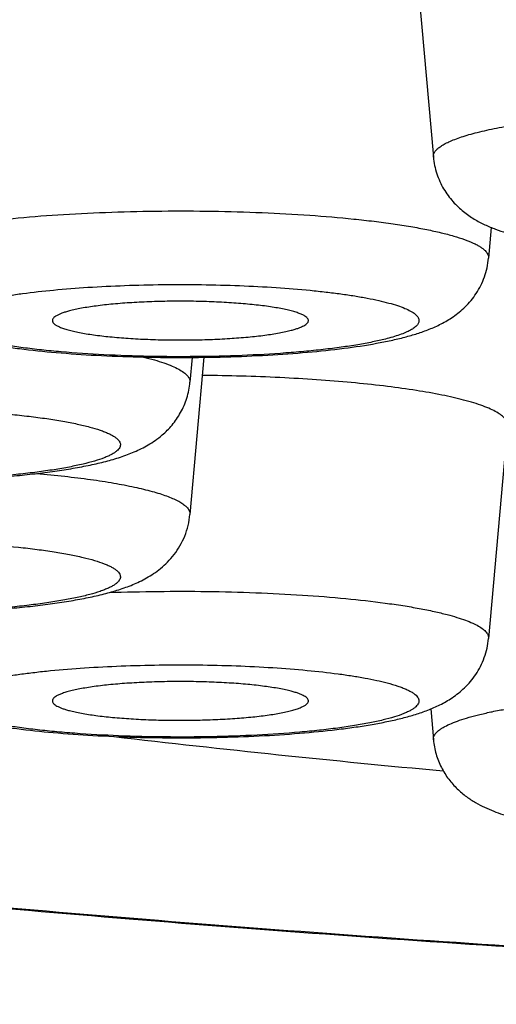
# Model space of a CAD drawing. Units: inches. Extents: x 0 to 11, y 0 to 8.5.
# Drawn here: x 4.4 to 4.4, y 4.7 to 4.8 of the extents above; entities that cross this region are included whole.
import ezdxf

# ---------------------------------------------------------------- set-up
doc = ezdxf.new("R2010")
doc.units = ezdxf.units.IN
doc.header["$LTSCALE"] = 0.605
doc.header["$MEASUREMENT"] = 0
doc.layers.get('0').update_dxf_attribs({"linetype": 'CONTINUOUS'})

msp = doc.modelspace()

# ---------------------------------------------------------------- linework, layer by layer
at = {"color": 7, "linetype": 'Continuous'}
for p, q in [((4.4055630797, 4.7718179458), (4.4071579631, 4.7537997117)), ((4.4120474948, 4.7478408614), (4.4118176607, 4.7452443045)), ((4.387740335899999, 4.7368627985), (4.3865647203, 4.7235812529)), ((4.3867508392, 4.7368522265), (4.3865647203, 4.7347495439)), ((4.4134125441, 4.7311047264), (4.4118176607, 4.7130864923)), ((4.4069280945, 4.7071280317), (4.4071579631, 4.7045310851))]:
    msp.add_line(p, q, dxfattribs=at)
for centre, radius, start, end in [((4.385768500899999, 4.5539844452), 0.181359697, 89.2721626332, 89.41967033909998), ((4.5144915867, 5.8570547515), 1.1600587087, 263.3487376551, 264.7318246214)]:
    msp.add_arc(centre, radius, start, end, dxfattribs=at)
for points, knots in [([(4.5698734472, 4.8077411983), (4.5569491918, 4.8077411983), (4.5312196432, 4.8075527456), (4.4929308254, 4.806706136), (4.455368067799999, 4.8053042546), (4.4188858718, 4.8033606312), (4.3893255495, 4.8012812109), (4.36647897, 4.7993494657), (4.3500314766, 4.7977956522), (4.3341031536, 4.7961231563), (4.318731576499999, 4.7943359523), (4.3039530129, 4.7924383293), (4.2898023217, 4.7904348307), (4.2763128562, 4.7883302721), (4.2635163771, 4.7861297339), (4.2514429769, 4.7838385403), (4.2401210166, 4.7814622374), (4.229576947, 4.7790066397), (4.2198354584, 4.7764777024), (4.2122467467, 4.7742685328), (4.2065998132, 4.7724599907), (4.2026729252, 4.7711188918), (4.1989626834, 4.7697638979), (4.1954712322, 4.768395784), (4.1922005596, 4.767015403299999), (4.1891525346, 4.7656235089), (4.1863288482, 4.7642209394), (4.1837310389, 4.7628084889), (4.1813605161, 4.7613868644), (4.179218470199999, 4.7599568364), (4.177305979700001, 4.7585189945), (4.1756239917, 4.7570738247), (4.1741733066, 4.755621715899999), (4.1729548704, 4.7541626956), (4.1719697735, 4.7526967679), (4.1712195565, 4.7512237047), (4.1707065672, 4.749744349), (4.1705221332, 4.7487422241), (4.170471926, 4.7482474501)], [0, 0, 0, 0, 0.0942744789, 0.187678222, 0.2793517163, 0.3684511304, 0.4541593013, 0.4954961893, 0.5356952683, 0.5746656963, 0.612319996, 0.6485742650999999, 0.6833484653, 0.7165668392, 0.7481583070000001, 0.7780567856999999, 0.8062016748999999, 0.8325385851999999, 0.8570201233, 0.8796068592, 0.8901802934999999, 0.9002697945999999, 0.9098734076999999, 0.9189902193, 0.9276204733, 0.9357654991, 0.9434283654000001, 0.9506139063, 0.9573291429999999, 0.9635841404000001, 0.9693923581, 0.9747718709000001, 0.9797466595000001, 0.9843479226, 0.9886162232, 0.9926031169, 0.9963723942, 1, 1, 1, 1]), ([(4.5698734472, 4.8015530363), (4.5569846643, 4.8015530363), (4.5313280519, 4.801363278399999), (4.4931537931, 4.8005108355), (4.455717793, 4.7990994795), (4.419380383, 4.7971431093), (4.3899546634, 4.7950501152), (4.3672289225, 4.793105900500001), (4.3508831095, 4.7915427539), (4.3350647034, 4.7898605497), (4.3198117607, 4.7880633644), (4.3051609759, 4.7861556005), (4.2911475857, 4.7841419245), (4.2778052735, 4.7820272688), (4.2651660717, 4.7798168435), (4.253260274200001, 4.7775161103), (4.2421163849, 4.7751307644), (4.2317609308, 4.772666757), (4.2222186192, 4.7701301895), (4.2148033134, 4.7679138499), (4.209300810899999, 4.7660995796), (4.2054855316, 4.7647555598), (4.2018894805, 4.763397914900001), (4.1985147564, 4.7620274818), (4.1953633204, 4.7606450748), (4.1924369903, 4.7592514859), (4.189737394100001, 4.7578475788), (4.1872660357, 4.7564340856), (4.1850242271, 4.755011770299999), (4.1830130975, 4.7535813396), (4.1812336897, 4.752143293500001), (4.1796868483, 4.7506981058), (4.1783734462, 4.749245949), (4.1772945402, 4.747786766), (4.1764514481, 4.7463204747), (4.1758462795, 4.744847115), (4.1754815672, 4.743367700199999), (4.1753596209, 4.7418846486), (4.1754815672, 4.740401597), (4.1758462795, 4.7389221822), (4.1764514481, 4.7374488225), (4.1772945402, 4.7359825312), (4.1783734462, 4.7345233481), (4.1796868483, 4.7330711914), (4.1812336897, 4.7316260036), (4.1830130975, 4.7301879575), (4.1850242271, 4.7287575269), (4.1872660357, 4.727335211600001), (4.189737394100001, 4.7259217184), (4.1924369903, 4.7245178113), (4.1953633204, 4.7231242224), (4.1985147564, 4.7217418153), (4.2018894805, 4.7203713823), (4.2054855316, 4.7190137373), (4.209300810899999, 4.7176697176), (4.2148033134, 4.7158554473), (4.2222186192, 4.7136391077), (4.2317609308, 4.7111025402), (4.2421163849, 4.708638532799999), (4.253260274200001, 4.7062531869), (4.2651660717, 4.7039524537), (4.2778052735, 4.7017420284), (4.2911475857, 4.6996273727), (4.3051609759, 4.6976136967), (4.3198117607, 4.6957059328), (4.3350647034, 4.6939087475), (4.3508831095, 4.6922265432), (4.3672289225, 4.6906633967), (4.3899546634, 4.688719182), (4.419380383, 4.6866261878), (4.455717793, 4.6846698177), (4.4931537931, 4.6832584617), (4.5313280519, 4.6824060187), (4.5569846643, 4.6822162609), (4.5698734472, 4.6822162609)], [0, 0, 0, 0, 0.0474936269, 0.0945400235, 0.1406975773, 0.1855330188, 0.2286270654, 0.2493952126, 0.2695793981, 0.2891331246, 0.3080116616, 0.3261721681, 0.3435738358, 0.3601780755, 0.375948767, 0.3908524426, 0.4048585344, 0.4179397238000001, 0.4300724396, 0.4412374072999999, 0.446452564, 0.4514210082, 0.4561419427, 0.4606152093, 0.4648411778, 0.4688209447, 0.4725565549, 0.4760510122, 0.4793087241, 0.4823357572, 0.4851402224, 0.4877330406, 0.4901285187, 0.4923453337, 0.4944075606, 0.4963453813, 0.498195454, 0.5, 0.501804546, 0.5036546187, 0.5055924394, 0.5076546663, 0.5098714813, 0.5122669594, 0.5148597776, 0.5176642428, 0.5206912759000001, 0.5239489878, 0.5274434451, 0.5311790553, 0.5351588222, 0.5393847907, 0.5438580572999999, 0.5485789918, 0.553547436, 0.5587625927000001, 0.5699275604, 0.5820602762, 0.5951414656, 0.6091475574, 0.624051233, 0.6398219245000001, 0.6564261642, 0.6738278319, 0.6919883384000001, 0.7108668754, 0.7304206019, 0.7506047873999999, 0.7713729345999999, 0.8144669812, 0.8593024227, 0.9054599765000001, 0.9525063731, 1, 1, 1, 1]), ([(4.2598734662, 4.7418846486), (4.2598734662, 4.742269495), (4.2599375799, 4.7430503089), (4.2602242135, 4.7442126738), (4.2606998151, 4.7453705785), (4.2613623182, 4.7465228829), (4.2622102193, 4.7476695754), (4.26324236, 4.7488107621), (4.2644579384, 4.749946498), (4.265856322599999, 4.7510765661), (4.2674367719, 4.7522006968), (4.2691985101, 4.7533184417), (4.2711406558, 4.7544292246), (4.2732621458, 4.755532512799999), (4.2755618246, 4.7566276726), (4.2780384073, 4.7577140338), (4.2806904531, 4.758791030899999), (4.284556967699999, 4.7602506597), (4.2898238291, 4.7620363069), (4.2966661762, 4.7640816515), (4.3041651804, 4.766074988), (4.3123030584, 4.7680113611), (4.3210605757, 4.7698858959), (4.3304168289, 4.7716939474), (4.3403494394, 4.7734310305), (4.350834596499999, 4.7750928416), (4.3618471223, 4.7766753061), (4.3733605452, 4.778174537), (4.3853471885, 4.7795868891), (4.4021824479, 4.7813771069), (4.4241891862, 4.7833595388), (4.4516072253, 4.7853099704), (4.4801633326, 4.7868473442), (4.509582654, 4.7879564794), (4.5395822082, 4.78862638), (4.5597446637, 4.7887755029), (4.5698734472, 4.7887755029)], [0, 0, 0, 0, 0.0036090916, 0.007309249300000001, 0.0111849183, 0.0153093373, 0.0197430124, 0.0245339787, 0.029719576, 0.0353285794, 0.0413826292, 0.0478980382, 0.0548870227, 0.0623582149, 0.07031776349999999, 0.0787697465, 0.0877162593, 0.0971581652, 0.1175243472, 0.1398543363, 0.1641198049, 0.1902822346, 0.2182944793, 0.2481018672, 0.2796432947, 0.3128518696, 0.3476552648, 0.3839763099, 0.4217334667, 0.4608410247, 0.5427447647, 0.6289330586, 0.7186040912999999, 0.8109194312000001, 0.9050122128, 1, 1, 1, 1]), ([(4.4060679908, 4.7661581335), (4.4052933914, 4.7662848921), (4.4036606069, 4.766519608399999), (4.4010950993, 4.76681114), (4.3983202416, 4.7670561426), (4.3953738901, 4.7672510739), (4.3922962063, 4.7673931694), (4.3880532208, 4.767509858), (4.3837763903, 4.7675134793), (4.3795276033, 4.767404202), (4.3764392513, 4.767267427), (4.3734781707, 4.7670775824), (4.3706847327, 4.766837359), (4.3680970242, 4.7665502262), (4.3657501121, 4.7662204341), (4.3636758789, 4.7658528543), (4.3623941901, 4.7655643823), (4.3618059615, 4.7654102715)], [0, 0, 0, 0, 0.0529548614, 0.111266195, 0.1741816364, 0.2408760874, 0.3104676499, 0.382030675, 0.5272332121, 0.5989389473, 0.6687659101, 0.7357852007, 0.7991097806, 0.8579087779000001, 0.9114210508, 0.9589746956, 1, 1, 1, 1]), ([(4.407157973299999, 4.7537997118), (4.4071547696, 4.7538359547), (4.4071550083, 4.7539098233), (4.4071836007, 4.7540612279), (4.407277392799999, 4.7542541443), (4.4074659351, 4.754471791999999), (4.407730511600001, 4.7546854339), (4.408071201999999, 4.7548957305), (4.4084876102, 4.7551029376), (4.4089790106, 4.755306521100001), (4.4095441935, 4.755505900899999), (4.4101816156, 4.7557004919), (4.411166709100001, 4.7559635572), (4.4125655878, 4.7562700017), (4.414432972799999, 4.756596564100001), (4.4157626502, 4.7567831889), (4.4164653633, 4.7568723793)], [0, 0, 0, 0, 0.010746728, 0.0216735834, 0.0452841933, 0.0730118177, 0.1061334557, 0.1453593961, 0.1910501602, 0.2433729386, 0.3023714017, 0.3680032989, 0.44017498, 0.6034825565999999, 0.7907763931, 1, 1, 1, 1]), ([(4.4071579631, 4.7537997117), (4.4071793303, 4.7535583163), (4.407249185, 4.753080125299999), (4.4074929914, 4.7521592486), (4.4079711861, 4.7510984748), (4.4087581931, 4.750024373600001), (4.4096536579, 4.7491821655), (4.4104398553, 4.7486424847), (4.4110568961, 4.7482956167), (4.4116488673, 4.7480026185), (4.4123956202, 4.7476911103), (4.413315117, 4.7473791), (4.4142697142, 4.7471089461), (4.4152753527, 4.7468683209), (4.4163420708, 4.7466505739), (4.4178943678, 4.7463783672), (4.4200009368, 4.74608741), (4.422711463500001, 4.7458121063), (4.4256308395, 4.7456036867), (4.4287066293, 4.7454647187), (4.4318773098, 4.7453975864), (4.4350764205, 4.7454035293), (4.438236145199999, 4.7454824306), (4.4412905682, 4.7456328473), (4.4441792686, 4.7458523096), (4.4460398406, 4.746051272), (4.4469322983, 4.7461645453)], [0, 0, 0, 0, 0.0168008501, 0.0334136702, 0.0659333688, 0.0967758622, 0.1251413459, 0.15075125, 0.1626809789, 0.1741975488, 0.1965255759, 0.2187148181, 0.2414779472, 0.2652812546, 0.2903855505, 0.3169445474, 0.3745295147, 0.4377672469, 0.505796288, 0.5774115361, 0.6512008353000001, 0.725641766, 0.7991797145, 0.8703058791, 0.9376314953, 1, 1, 1, 1]), ([(4.3631872949, 4.747268175), (4.363567367, 4.7473677506), (4.3643773499, 4.747559032), (4.3656669313, 4.747815073), (4.3670920384, 4.7480546333), (4.3692315882, 4.7483598614), (4.3721684601, 4.7486812333), (4.3759503649, 4.7489683426), (4.3799963699, 4.7491596528), (4.3841975256, 4.749249728000001), (4.3884407132, 4.7492359108), (4.392611642799999, 4.7491186343), (4.3965979468, 4.748901203), (4.3997532269, 4.7486356986), (4.4021035173, 4.7483732199), (4.4037100975, 4.7481609576), (4.4051955401, 4.7479297511), (4.4065499023, 4.747681262), (4.4077641577, 4.747417256399999), (4.4088304312, 4.7471397321), (4.4097417893, 4.7468507033), (4.4103971178, 4.746590829), (4.4108357658, 4.74637428), (4.4111060846, 4.746218183), (4.4113340872, 4.7460604721), (4.411519590299999, 4.7459011785), (4.4116623772, 4.7457400711), (4.411761927, 4.7455765725), (4.4118169027, 4.745410419700001), (4.4118224313, 4.745298177), (4.4118176587, 4.7452443045)], [0, 0, 0, 0, 0.0237410844, 0.05027261809999999, 0.0794323541, 0.111050662, 0.1808540106, 0.25790442, 0.3401987316, 0.4255776857, 0.5117924893, 0.5965701711, 0.6776791932999999, 0.7529954998999999, 0.7878646858, 0.8205713011, 0.8509095831, 0.8786945564, 0.9037628084, 0.9259800098000001, 0.9452460164, 0.9615066168, 0.9685154979, 0.9747892491, 0.9803520126999999, 0.9852442092, 0.9895296378, 0.9933089445000001, 0.996731988, 1, 1, 1, 1]), ([(4.1704719161, 4.7482474501), (4.1703949676, 4.7474890401), (4.170362585099999, 4.7459687382), (4.1706863412, 4.7437157763), (4.1713557399, 4.7415411495), (4.1723273684, 4.7394621429), (4.173570262799999, 4.7374926011), (4.174800639, 4.7359551839), (4.1758898536, 4.7347741762), (4.1770728051, 4.7335961652), (4.1786919685, 4.7321653633), (4.1808251648, 4.7305265828), (4.1831680324, 4.7289351098), (4.1857210731, 4.7273818152), (4.1884864792, 4.725861743), (4.1914650206, 4.724369461499999), (4.1946577121, 4.7229016733), (4.198065295, 4.7214567016), (4.2016876812, 4.7200328486), (4.205524577699999, 4.7186292633), (4.2110489772, 4.7167422816), (4.218490217099999, 4.7144453217), (4.2280667494, 4.7118249062), (4.2384615912, 4.7092856329), (4.2496543026, 4.7068313926), (4.261621362200001, 4.7044667628), (4.2743363017, 4.7021965623), (4.2877701469, 4.700025713500001), (4.301891643899999, 4.6979591131), (4.3166674495, 4.6960015352), (4.3320623061, 4.6941575705), (4.348039209, 4.6924316157), (4.364559559, 4.6908277852), (4.3875473813, 4.6888323888), (4.4173340705, 4.6866844492), (4.4541390488, 4.6846768982), (4.4920799305, 4.6832284373), (4.5307846232, 4.6823534988), (4.5568020973, 4.682158730299999), (4.5698734472, 4.682158730299999)], [0, 0, 0, 0, 0.0054928777, 0.0108997689, 0.0163330638, 0.0218279298, 0.0273882269, 0.0330751032, 0.0359902162, 0.0389620765, 0.04510132150000001, 0.05154424690000001, 0.0583328801, 0.0654997383, 0.07306998719999999, 0.081064926, 0.0894999386, 0.0983858327, 0.107731555, 0.1175425956, 0.127822332, 0.1497937479, 0.1736444129, 0.1993541227, 0.2268890549, 0.2562043442, 0.2872459953, 0.3199524177, 0.3542553811, 0.3900806582, 0.427348692, 0.4659752213, 0.5058717005, 0.5469456065, 0.6322374217, 0.7210474025, 0.8125308359000001, 0.9058126972, 1, 1, 1, 1]), ([(4.3596979597, 4.7452443045), (4.359722429700001, 4.7449678537), (4.3598069259, 4.7444208151), (4.3600376096, 4.7436298447), (4.3603597384, 4.7428869677), (4.3607603284, 4.7422067263), (4.361219799700001, 4.741599327099999), (4.361719007400001, 4.7410701495), (4.3622381671, 4.7406168261), (4.3629206843, 4.7401191149), (4.363618859100001, 4.7397188686), (4.3643173313, 4.739394377), (4.3650007831, 4.7391136864), (4.3658804871, 4.7388131797), (4.366982645299999, 4.738507143500001), (4.3681534619, 4.7382383612), (4.3694062938, 4.7379979611), (4.370746655500001, 4.7377814024), (4.3727033561, 4.7375154097), (4.3753438015, 4.7372445153), (4.3787042857, 4.7370145627), (4.3822557305, 4.7368760348), (4.3859038751, 4.7368320264), (4.3895479835, 4.7368836347), (4.3930874661, 4.737029640799999), (4.3964291973, 4.737266543500001), (4.3994953828, 4.7375908945), (4.401850374499999, 4.7379427812), (4.4035568739, 4.738280028), (4.404350339100001, 4.7384674887), (4.4047301439, 4.7385669943)], [0, 0, 0, 0, 0.0171231339, 0.0340355761, 0.05070275849999999, 0.066949726, 0.0826260207, 0.097593221, 0.1117554762, 0.125087976, 0.1496599285, 0.1612425964, 0.1725958205, 0.1952301219, 0.218547312, 0.2431424987, 0.2693256082, 0.2972413114, 0.3269021641, 0.3911502444, 0.4609609793, 0.5346909964, 0.610404455, 0.6860345281, 0.7595210137999999, 0.8289409991, 0.8926933023, 0.9497149143000001, 0.97577595, 1, 1, 1, 1]), ([(4.4047301439, 4.7385669943), (4.4050860564, 4.7386602404), (4.4057856072, 4.7388604675), (4.406817485099999, 4.7392237995), (4.4078407707, 4.7396805809), (4.4088775449, 4.7402906598), (4.4099069088, 4.7411302534), (4.4106701378, 4.7420520657), (4.411176893, 4.7429300734), (4.4114885782, 4.743660873), (4.4117114769, 4.7444372393), (4.411793692, 4.7449735181), (4.4118176607, 4.7452443045)], [0, 0, 0, 0, 0.1057447966, 0.2090238774, 0.3141788227, 0.4273511321, 0.5537882351, 0.6941213132999999, 0.7684256902, 0.8445743182, 0.9218693018999999, 1, 1, 1, 1]), ([(4.3682821566, 4.741494453), (4.3685722949, 4.7415704668), (4.3691901753, 4.7417165951), (4.3701733402, 4.741912505299999), (4.3712588797, 4.7420960137), (4.372887463600001, 4.7423301584), (4.3751225188, 4.742577628), (4.3780013845, 4.7428003804), (4.381083636000001, 4.7429511452), (4.3842884607, 4.743025741999999), (4.3875318308, 4.7430220354), (4.3907286747, 4.7429401581), (4.3937951231, 4.7427823521), (4.3962307055, 4.7425870318), (4.3980528665, 4.742392806000001), (4.3993052646, 4.7422349494), (4.4004686405, 4.7420624543), (4.401535390799999, 4.7418765239), (4.4024985976, 4.7416784649), (4.4033520497, 4.741469661), (4.4040905042, 4.7412517027), (4.4047093741, 4.7410260457), (4.4051443642, 4.7408234266), (4.4054257177, 4.740654714), (4.4055930114, 4.7405339474), (4.4057282205, 4.7404119929), (4.4058311456, 4.740288579), (4.4059013754, 4.7401634606), (4.4059262929, 4.7400761803), (4.4059323066, 4.7400338205)], [0, 0, 0, 0, 0.023472066, 0.0496716782, 0.0784418055, 0.109619055, 0.1784221933, 0.2543749794, 0.3355562311, 0.4198927175, 0.5052215817, 0.5893522389, 0.6701278999, 0.7454870185, 0.7805334243000001, 0.8135278362, 0.8442661488, 0.8725642245999999, 0.8982579620000001, 0.9212076534999999, 0.9413054739, 0.9584807994, 0.9727236123, 0.97877052, 0.9841306409, 0.9888460973000001, 0.9929846923000001, 0.9966517525, 1, 1, 1, 1]), ([(4.4032334638, 4.7384421387), (4.402878084, 4.7383490323), (4.4021127244, 4.7381721852), (4.4008843396, 4.737940724900001), (4.3995106254, 4.7377280421), (4.398004805, 4.7375363054), (4.3963811939, 4.737367479900001), (4.3940284074, 4.7371709701), (4.3909160711, 4.7369976243), (4.3870612913, 4.7369031208), (4.383156489, 4.7369220998), (4.3793514553, 4.7370537672), (4.3763112924, 4.7372573769), (4.3740397186, 4.7374773808), (4.372492959700001, 4.7376616943), (4.371073705, 4.737867631499999), (4.3697955014, 4.7380930906), (4.3686703329, 4.7383356313), (4.3677087905, 4.7385927697), (4.367017725, 4.7388274998), (4.3665568372, 4.7390255397), (4.3662759005, 4.739168236999999), (4.3660412436, 4.739312833600001), (4.3658530901, 4.7394592444), (4.365711634, 4.7396078672), (4.3656174233, 4.739759675), (4.3655729864, 4.739915670799999), (4.365582024, 4.7400733452), (4.3656434729, 4.740227984200001), (4.365753595, 4.7403785757), (4.3659106686, 4.7405263637), (4.3661143173, 4.7406721811), (4.3663644309, 4.7408161491), (4.3666607037, 4.7409581261), (4.367002648, 4.7410978811), (4.3675440729, 4.7412896938), (4.367978056, 4.7414147813), (4.3682821566, 4.741494453)], [0, 0, 0, 0, 0.0264662879, 0.05656441190000001, 0.0900356695, 0.1265948815, 0.1659114961, 0.2076248622, 0.296674727, 0.3904297064, 0.4853746164, 0.5779452722, 0.6646752404999999, 0.7048321390000001, 0.7423485953, 0.7768844206000001, 0.8081351915, 0.8358375345, 0.8597780576999999, 0.8798108393999999, 0.8883456471, 0.8958979438, 0.9024916089, 0.9081738476000001, 0.9130281371, 0.9172003679999999, 0.9209243476000001, 0.9245271443, 0.9283682027, 0.932746851, 0.9378651656, 0.9438437325, 0.9507527127, 0.9586303767000001, 0.9674949342, 0.9773526390999999, 1, 1, 1, 1]), ([(4.3965839545, 4.7399507724), (4.396585536, 4.7399731829), (4.3965823851, 4.7400198483), (4.3965583812, 4.7400887292), (4.3965159408, 4.7401565212), (4.3964296599, 4.7402518421), (4.3962715685, 4.7403666101), (4.396025585, 4.7404933346), (4.3957117445, 4.7406170724), (4.3953317414, 4.7407368662), (4.394887611000001, 4.740851928000001), (4.3943821998, 4.74096132), (4.3938187917, 4.7410643058), (4.3929641857, 4.741196758), (4.391780998, 4.7413377562), (4.390246386999999, 4.7414665398), (4.3885911688, 4.741556389599999), (4.3868598116, 4.7416047481), (4.3850988288, 4.7416101919), (4.3833555574, 4.7415725757), (4.3816768622, 4.7414929689), (4.3801077773, 4.7413737434), (4.3786904334, 4.7412182871), (4.3776233738, 4.7410563191), (4.3768753449, 4.7409078271), (4.376539248999999, 4.7408284446), (4.3763815509, 4.7407871291)], [0, 0, 0, 0, 0.0032686401, 0.006706028599999999, 0.0105103004, 0.0148277797, 0.0253406008, 0.0386914103, 0.0550236743, 0.0743557353, 0.096630811, 0.1217499416, 0.14957563, 0.1799476237, 0.2475598487, 0.3228834266, 0.4039707334000001, 0.488701961, 0.5748518727, 0.6601532842, 0.7423645952, 0.8193327037, 0.8890612734000001, 0.9497727953, 0.9762819818, 1, 1, 1, 1]), ([(4.3763815509, 4.7407871291), (4.3762675271, 4.7407572558), (4.3760533901, 4.7406970877), (4.3757560078, 4.7405984312), (4.3755027602, 4.7404971499), (4.3752945822, 4.740393754599999), (4.375131832, 4.7402883555), (4.3750143666, 4.740180891600001), (4.3749524618, 4.7400835137), (4.3749318892, 4.7400063627), (4.3749303818, 4.739968969), (4.3749316709, 4.7399507724)], [0, 0, 0, 0, 0.2012361037, 0.3796146603, 0.5346786401, 0.66651361, 0.7758906264000001, 0.8646471458, 0.936722004, 0.9688560478, 1, 1, 1, 1]), ([(4.3749316709, 4.7399507724), (4.3749332744, 4.7399281383), (4.3749432268, 4.739881298999999), (4.3749764134, 4.7398135834), (4.3750274257, 4.7397468649), (4.3751251871, 4.7396529856), (4.3752957952, 4.7395400515), (4.375555375799999, 4.7394149576), (4.375881494100001, 4.7392929875), (4.3762723278, 4.7391750878), (4.376725715, 4.7390620311), (4.3772387737, 4.7389547245), (4.3778082071, 4.7388538717), (4.3786677403, 4.7387245643), (4.3798532187, 4.7385871981), (4.381386328, 4.7384622757), (4.3830350069, 4.7383759013), (4.3847556747, 4.7383304912), (4.3865028482, 4.7383273577), (4.3882303205, 4.7383665792), (4.3898924022, 4.7384470579), (4.3914452266, 4.738566438299999), (4.3928477758, 4.7387213826), (4.393903901, 4.7388823908), (4.3946446848, 4.739029770299999), (4.3949777315, 4.739108503500001), (4.3951340695, 4.739149462699999)], [0, 0, 0, 0, 0.0033068972, 0.0068860164, 0.0109061924, 0.0154847792, 0.0265825336, 0.0405281818, 0.0574234197, 0.0772683423, 0.09999534630000001, 0.1255005845, 0.1536436138, 0.1842632547, 0.2521648626, 0.3275175364, 0.4084022184, 0.4927375487, 0.5783441845, 0.6630055717, 0.744533225, 0.8208269004000001, 0.8899404406999999, 0.9501416381000001, 0.9764467512999999, 1, 1, 1, 1]), ([(4.3951340695, 4.739149462699999), (4.3952437736, 4.7391782042), (4.395450365799999, 4.7392361067), (4.3957383324, 4.7393307323), (4.3959856838, 4.7394278015), (4.3961915101, 4.7395269297), (4.3963554419, 4.739627771499999), (4.3964773645, 4.739730663), (4.3965575319, 4.739836675), (4.3965813969, 4.7399145305), (4.3965839545, 4.7399507724)], [0, 0, 0, 0, 0.1975802066, 0.3736868713, 0.5278881469, 0.6601976412, 0.7712212289, 0.8623795578, 0.9367013906, 1, 1, 1, 1]), ([(4.4059323066, 4.7400338205), (4.4059371802, 4.7399994912), (4.4059392947, 4.7399288333), (4.4059098593, 4.7397823093), (4.4058284494, 4.7396406595), (4.4057120123, 4.7395099096), (4.405550266100001, 4.739365505799999), (4.4052861314, 4.7391902738), (4.4048964159, 4.7389934955), (4.4044191336, 4.7388008002), (4.4038562112, 4.7386131342), (4.4034500571, 4.7384988843), (4.4032334638, 4.7384421387)], [0, 0, 0, 0, 0.0314417922, 0.0634545899, 0.1344950787, 0.1759316934, 0.2221757371, 0.3306551616, 0.4621637086, 0.6175429579, 0.7969656458, 1, 1, 1, 1]), ([(4.3826369577, 4.7368840523), (4.3829461886, 4.736808831), (4.3835267944, 4.736657131), (4.3843336002, 4.7364070906), (4.3850207893, 4.736149626700001), (4.3855852818, 4.735885977), (4.385971529, 4.7356507485), (4.3862112696, 4.7354565033), (4.3863489765, 4.735317617200001), (4.3864543899, 4.7351774453), (4.386527005, 4.7350356578), (4.3865659654, 4.7348923479), (4.3865688512, 4.734796169), (4.3865647256, 4.7347495439)], [0, 0, 0, 0, 0.2033909534, 0.3833967334, 0.5396131332999999, 0.6719953797, 0.7811433916, 0.8275209542, 0.8688921586, 0.9058343945999999, 0.9391806446, 0.9700856951000001, 1, 1, 1, 1]), ([(4.3344450193, 4.7347495439), (4.334472928399999, 4.7344342401), (4.3345751582, 4.7338109982), (4.3348620203, 4.7329180108), (4.3352636545, 4.7320935461), (4.3357571251, 4.7313572716), (4.3363133874, 4.7307207292), (4.3370746414, 4.7300282987), (4.338058633999999, 4.7293689267), (4.3392631425, 4.7287961097), (4.3404709204, 4.7283634534), (4.341728932, 4.728009853000001), (4.3430741251, 4.7277054617), (4.34452632, 4.7274372077), (4.3460925202, 4.7271994304), (4.3477711721, 4.7269901746), (4.3502072421, 4.7267432062), (4.3534517032, 4.7265147691), (4.3575062735, 4.7263645984), (4.361668449100001, 4.7263372221), (4.3657886706, 4.726433499200001), (4.3691273358, 4.7266174036), (4.3716668446, 4.7268287947), (4.3734389865, 4.7270130385), (4.375104862200001, 4.7272255322), (4.3766577316, 4.727466697), (4.3780968541, 4.7277388307), (4.379430580299999, 4.728047862099999), (4.3806804292, 4.7284087837), (4.3818855947, 4.7288534644), (4.3828657786, 4.7293377843), (4.3836450289, 4.7298356106), (4.3840309996, 4.7301345311), (4.384222514, 4.7302988203)], [0, 0, 0, 0, 0.0176156701, 0.0349933288, 0.0520218795, 0.068483331, 0.08417464699999999, 0.09894900390000001, 0.1256497885, 0.1497228752, 0.1730165216, 0.1969653641, 0.2224050976, 0.2497452994, 0.2791321405, 0.3105526553, 0.343877839, 0.4153879066, 0.4915122885, 0.5696398704, 0.646987443, 0.7208370614, 0.7556819493000001, 0.7887951548000001, 0.8199826288, 0.849131583, 0.8762375067, 0.9014732025, 0.9252952018, 0.9485891632, 0.9728842637, 0.9859577034, 1, 1, 1, 1]), ([(4.384222514, 4.7302988203), (4.3843690987, 4.730424567), (4.3846584445, 4.7306925742), (4.3852105418, 4.7312973001), (4.3858225035, 4.7321827071), (4.3863482215, 4.733406668), (4.3865246256, 4.7342965731), (4.3865647203, 4.7347495439)], [0, 0, 0, 0, 0.1124710014, 0.2293759236, 0.4764319268, 0.7351773779999999, 1, 1, 1, 1]), ([(4.4097096588, 4.7332524593), (4.4094190589, 4.733328594), (4.4088092297, 4.7334769017), (4.407481842799999, 4.7337603024), (4.4056299218, 4.7340845753), (4.4031955549, 4.7344207471), (4.4005091813, 4.7347112506), (4.3976095332, 4.7349517047), (4.393442237099999, 4.7352048213), (4.3902422279, 4.7353019412), (4.3880722799, 4.7353295094)], [0, 0, 0, 0, 0.0413823823, 0.08643811, 0.1869558938, 0.3002850403, 0.4249120997999999, 0.5591255632, 0.7010567376000001, 1, 1, 1, 1]), ([(4.413412531600001, 4.7311047264), (4.413416663600001, 4.731151354100001), (4.4134144814, 4.731247221999999), (4.4133786344, 4.7313903291), (4.413311063, 4.7315321778), (4.413172095299999, 4.731729915), (4.4129106731, 4.7319720928), (4.412495654100001, 4.7322423669), (4.4119631296, 4.7325079943), (4.4113145073, 4.7327680163), (4.4105518587, 4.733021352), (4.4100023911, 4.733175766), (4.4097096588, 4.7332524593)], [0, 0, 0, 0, 0.0311987787, 0.06328656889999999, 0.0976257816, 0.1353252199, 0.2237650846, 0.3329090087, 0.4646389625, 0.6197221862, 0.7983111586, 1, 1, 1, 1]), ([(4.3406322898, 4.7300035641), (4.3406942082, 4.730056680400001), (4.3408364446, 4.7301612805), (4.3410813639, 4.7303054356), (4.3413725623, 4.7304477178), (4.3418470438, 4.7306447556), (4.3425543388, 4.7308782469), (4.3435344937, 4.7311339131), (4.3446772142, 4.7313746808), (4.3459717112, 4.7315980785), (4.3474058228, 4.7318017363), (4.349553979, 4.7320519218), (4.3524777569, 4.732294685199999), (4.356191243, 4.7324749269), (4.3600701138, 4.73254434), (4.363965593500001, 4.7325000532), (4.3671534284, 4.7323679784), (4.369598733, 4.7322037862), (4.371313973299999, 4.7320567704), (4.3729252423, 4.731885325099999), (4.374417089, 4.7316911607), (4.3757752357, 4.7314762629), (4.3769868327, 4.7312429145), (4.378040395299999, 4.7309935098), (4.3788117894, 4.7307651566), (4.3793399672, 4.7305722662), (4.3796717795, 4.7304319894), (4.3799578548, 4.7302895427), (4.3801976409, 4.7301451767), (4.3803647391, 4.7300188042), (4.3804727794, 4.7299161263), (4.3805573751, 4.7298206406), (4.380637203, 4.7296992212), (4.380687335299999, 4.729543673399999), (4.3806843564, 4.7293859079), (4.3806284457, 4.7292307841), (4.3805236292, 4.7290798454), (4.3804304031, 4.7289889321), (4.3803774498, 4.728943506499999)], [0, 0, 0, 0, 0.0058771161, 0.0126815042, 0.0204516821, 0.0292064027, 0.0496771613, 0.0740442559, 0.1021523424, 0.1337816972, 0.1686641915, 0.2064912144, 0.2895712251, 0.3799624491, 0.474289219, 0.5690129267, 0.660578553, 0.7040993151, 0.7455649408, 0.7845921435, 0.820823675, 0.8539346097, 0.8836379768000001, 0.9096911325, 0.9319078163, 0.9415428063, 0.9501867645000001, 0.9578476015, 0.9645462011, 0.9703258221, 0.9728962331000001, 0.9752712188, 0.9795094568000001, 0.9832682401999999, 0.9868666009999999, 0.9906658432, 0.994973826, 1, 1, 1, 1]), ([(4.3803774498, 4.728943506499999), (4.3803155314, 4.7288903902), (4.380173295, 4.72878579), (4.3799283757, 4.7286416349), (4.3796371773, 4.7284993528), (4.3791626958, 4.728302315), (4.3784554008, 4.7280688237), (4.377475245799999, 4.7278131575), (4.376332525400001, 4.727572389700001), (4.3750380284, 4.727348992), (4.3736039168, 4.7271453342), (4.3714557606, 4.7268951487), (4.3685319827, 4.7266523854), (4.3648184966, 4.726472143600001), (4.360939625799999, 4.7264027305), (4.3570441461, 4.7264470173), (4.3538563112, 4.7265790921), (4.3514110066, 4.7267432844), (4.3496957663, 4.7268903001), (4.3480844973, 4.7270617455), (4.3465926506, 4.7272559099), (4.3452345039, 4.7274708077), (4.3440229069, 4.7277041561), (4.3429693443, 4.7279535608), (4.3421979502, 4.728181913899999), (4.3416697724, 4.7283748044), (4.3413379601, 4.7285150811), (4.341051884800001, 4.7286575279), (4.3408120987, 4.7288018938), (4.3406450005, 4.7289282663), (4.3405369602, 4.7290309442), (4.3404523644, 4.72912643), (4.340372536499999, 4.7292478494), (4.3403224043, 4.7294033971), (4.3403253832, 4.7295611626), (4.3403812939, 4.7297162865), (4.340486110400001, 4.7298672251), (4.340579336499999, 4.7299581385), (4.3406322898, 4.7300035641)], [0, 0, 0, 0, 0.0058771161, 0.0126815042, 0.0204516821, 0.0292064027, 0.0496771613, 0.0740442559, 0.1021523424, 0.1337816972, 0.1686641915, 0.2064912144, 0.2895712251, 0.3799624491, 0.474289219, 0.5690129267, 0.660578553, 0.7040993151, 0.7455649408, 0.7845921435, 0.820823675, 0.8539346097, 0.8836379768000001, 0.9096911325, 0.9319078163, 0.9415428063, 0.9501867645000001, 0.9578476015, 0.9645462011, 0.9703258221, 0.9728962331000001, 0.9752712188, 0.9795094568000001, 0.9832682401999999, 0.9868666009999999, 0.9906658432, 0.994973826, 1, 1, 1, 1]), ([(4.373613060199999, 4.7270413017), (4.3744023753, 4.726971823), (4.375920838, 4.7268221292), (4.3780962951, 4.7265530831), (4.3800648352, 4.7262508089), (4.3818034387, 4.7259190909), (4.3830955092, 4.7256099495), (4.3839964203, 4.7253456834), (4.3845728659, 4.7251513974), (4.3850787302, 4.7249529064), (4.385512805799999, 4.7247506992), (4.3858739843, 4.7245453944), (4.3860818798, 4.7243951312), (4.3861711128, 4.7243185833)], [0, 0, 0, 0, 0.1834908367, 0.3533025181, 0.5075584019, 0.6446090825999999, 0.7630832602, 0.8150281211, 0.8619815149, 0.9039047204999999, 0.9408084711, 0.9727745382999999, 1, 1, 1, 1]), ([(4.3861711128, 4.7243185833), (4.3862367934, 4.7242622396), (4.3863529663, 4.7241494979), (4.3864857803, 4.7239633246), (4.3865610817, 4.7237728002), (4.3865701781, 4.723642877300001), (4.3865647213, 4.7235812529)], [0, 0, 0, 0, 0.2995151184, 0.5577891782, 0.7858744195999999, 1, 1, 1, 1]), ([(4.3367872254, 4.7191305295), (4.3369787968, 4.7189661914), (4.3373647532, 4.7186672434), (4.338144096600001, 4.718169458399999), (4.3391242421, 4.7176851058), (4.3403294991, 4.717240450799999), (4.341579394, 4.7168795145), (4.3429132077, 4.7165704705), (4.344352424599999, 4.7162983278), (4.3459054049, 4.7160571715), (4.347571397099999, 4.71584467), (4.3493436711, 4.7156604316), (4.3518833586, 4.7154490469), (4.355222233, 4.715265162200001), (4.359342684, 4.7151689159), (4.3635050402, 4.7151963415), (4.3675597196, 4.7153465643), (4.3708042278, 4.7155750584), (4.373240284, 4.7158220751), (4.3749188813, 4.7160313726), (4.376484985, 4.7162691643), (4.3779370388, 4.7165374849), (4.3792821492, 4.7168419046), (4.38054008, 4.717195511), (4.3815405995, 4.717554278), (4.3823189927, 4.7179000079), (4.3829096845, 4.718206584), (4.383507370299999, 4.7185730684), (4.384107589, 4.7190172221), (4.384697291, 4.7195530479), (4.3852530745, 4.7201896521), (4.3857462367, 4.7209257282), (4.386148042799999, 4.7217499258), (4.3864344582, 4.7226428764), (4.3865368225, 4.7232660764), (4.3865647203, 4.7235812529)], [0, 0, 0, 0, 0.014045983, 0.0271149902, 0.05141215969999999, 0.0747053731, 0.09852766560000001, 0.1237640466, 0.1508711782, 0.1800206186, 0.2112093365, 0.2443240115, 0.2791699638, 0.3530219273, 0.4303710926, 0.5084993727, 0.5846233652, 0.6561313273, 0.6894554586, 0.7208738136, 0.7502578509000001, 0.7775946228, 0.8030308877, 0.8269789707999999, 0.8502729749, 0.8621031076000001, 0.8743541883, 0.8872817727, 0.901078699, 0.9158459058, 0.9315359938, 0.9479898767, 0.9650080802, 0.9823920611, 1, 1, 1, 1]), ([(4.3406322898, 4.717775215500001), (4.340579336499999, 4.7178206411), (4.340486110400001, 4.7179115545), (4.3403812939, 4.7180624931), (4.3403253832, 4.718217617), (4.3403224043, 4.7183753825), (4.3403725366, 4.7185309302), (4.3404523645, 4.7186523496), (4.3405369602, 4.7187478354), (4.3406450005, 4.7188505133), (4.3408120987, 4.7189768858), (4.341051884800001, 4.7191212517), (4.3413379601, 4.7192636985), (4.3416697724, 4.7194039752), (4.3421979502, 4.7195968657), (4.3429693443, 4.7198252188), (4.3440229069, 4.7200746235), (4.3452345039, 4.7203079719), (4.3465926506, 4.7205228697), (4.3480844973, 4.720717034100001), (4.3496957663, 4.7208884795), (4.3514110066, 4.7210354952), (4.3538563112, 4.7211996874), (4.3570441461, 4.7213317623), (4.360939625799999, 4.7213760491), (4.3648184966, 4.721306636), (4.3685319827, 4.721126394200001), (4.3714557606, 4.7208836309), (4.3736039168, 4.7206334454), (4.3750380284, 4.7204297876), (4.376332525400001, 4.7202063899), (4.377475245899999, 4.7199656221), (4.3784554009, 4.7197099559), (4.3791626958, 4.7194764646), (4.3796371773, 4.7192794268), (4.3799283757, 4.7191371447), (4.380173295, 4.7189929895), (4.3803155314, 4.7188883894), (4.3803774498, 4.7188352731)], [0, 0, 0, 0, 0.005026174, 0.0093341569, 0.0131333993, 0.0167317601, 0.0204905435, 0.0247287815, 0.0271037671, 0.0296741782, 0.0354537992, 0.0421523987, 0.0498132357, 0.0584571938, 0.0680921838, 0.0903088676, 0.1163620234, 0.1460653907, 0.1791763254, 0.2154078567, 0.2544350594, 0.2959006852, 0.3394214472, 0.4309870735, 0.5257107813, 0.6200375511999999, 0.7104287754, 0.7935087859000001, 0.8313358086, 0.8662183029, 0.897847658, 0.9259557447, 0.9503228395000001, 0.9707935981, 0.9795483184999999, 0.9873184962, 0.994122884, 1, 1, 1, 1]), ([(4.3803774498, 4.7188352731), (4.3804304031, 4.7187898475), (4.3805236292, 4.7186989342), (4.3806284457, 4.7185479955), (4.3806843564, 4.7183928717), (4.380687335299999, 4.7182351061), (4.380637203, 4.718079558399999), (4.3805573751, 4.717958138999999), (4.3804727794, 4.7178626532), (4.3803647391, 4.7177599754), (4.3801976409, 4.7176336029), (4.3799578548, 4.7174892369), (4.3796717795, 4.7173467901), (4.3793399672, 4.7172065134), (4.3788117894, 4.717013623), (4.378040395299999, 4.7167852698), (4.3769868327, 4.7165358651), (4.3757752356, 4.7163025167), (4.3744170889, 4.7160876189), (4.3729252423, 4.7158934545), (4.371313973299999, 4.7157220092), (4.369598733, 4.7155749934), (4.3671534284, 4.7154108012), (4.363965593500001, 4.7152787263), (4.3600701138, 4.7152344396), (4.3561912429, 4.7153038527), (4.3524777569, 4.7154840944), (4.349553979, 4.7157268578), (4.3474058228, 4.7159770433), (4.3459717112, 4.7161807011), (4.3446772142, 4.7164040988), (4.3435344937, 4.716644866499999), (4.3425543387, 4.7169005327), (4.3418470438, 4.717134024), (4.3413725622, 4.7173310618), (4.3410813639, 4.717473344), (4.3408364446, 4.7176174991), (4.3406942082, 4.7177220992), (4.3406322898, 4.717775215500001)], [0, 0, 0, 0, 0.005026174, 0.0093341569, 0.0131333993, 0.0167317601, 0.0204905435, 0.0247287815, 0.0271037671, 0.0296741782, 0.0354537992, 0.0421523987, 0.0498132357, 0.0584571938, 0.0680921838, 0.0903088676, 0.1163620234, 0.1460653907, 0.1791763254, 0.2154078567, 0.2544350594, 0.2959006852, 0.3394214472, 0.4309870735, 0.5257107813, 0.6200375511999999, 0.7104287754, 0.7935087859000001, 0.8313358086, 0.8662183029, 0.897847658, 0.9259557447, 0.9503228395000001, 0.9707935981, 0.9795483184999999, 0.9873184962, 0.994122884, 1, 1, 1, 1]), ([(4.3797328951, 4.7169746703), (4.3811051269, 4.717023986), (4.383866835, 4.7170876937), (4.3879994907, 4.7170834955), (4.3920749614, 4.7169809724), (4.3959892598, 4.716782966499999), (4.3996425482, 4.7164948121), (4.4024781956, 4.7161770664), (4.4045448517, 4.7158775795), (4.4059234275, 4.7156431913), (4.4071731416, 4.7153932584), (4.407959016, 4.7152071187), (4.4083283255, 4.7151103628)], [0, 0, 0, 0, 0.1433859912, 0.2884295496, 0.4315082059000001, 0.569053073, 0.6976480218000001, 0.8141300514, 0.8669355889, 0.9156929103, 0.9601337881, 1, 1, 1, 1]), ([(4.4083283255, 4.7151103628), (4.4086041657, 4.715038095), (4.4091219407, 4.7148925836), (4.4098406107, 4.714653862900001), (4.4104518356, 4.714408829), (4.4109536551, 4.7141585301), (4.4113447252, 4.7139038267), (4.4115910815, 4.7136756306), (4.411722035, 4.7134892936), (4.4117856978, 4.7133556211), (4.4118194778, 4.7132207703), (4.411821551, 4.7131304309), (4.4118176574, 4.7130864923)], [0, 0, 0, 0, 0.2016817719, 0.3802758201, 0.535362903, 0.6670928822, 0.7762332195, 0.8646755846999999, 0.9023747837, 0.9367132337999999, 0.9688012336, 1, 1, 1, 1]), ([(4.3667854764, 4.706409182200001), (4.3671652805, 4.7063096768), (4.3679587798, 4.70612221), (4.369665384, 4.7057849448), (4.3720205437, 4.7054330389), (4.3750869332, 4.7051086859), (4.3784288649, 4.7048717872), (4.381968549100001, 4.704725796), (4.3856128412, 4.7046742116), (4.3892611369, 4.704718252799999), (4.3928126875, 4.7048568208), (4.3961732255, 4.7050868217), (4.398813674499999, 4.7053577582), (4.4007703314, 4.7056237956), (4.402110620299999, 4.7058403695), (4.403363352, 4.7060808242), (4.4045341225, 4.7063495962), (4.4056363162, 4.7066556781), (4.406693417300001, 4.7070173385), (4.4077377523, 4.7074702581), (4.408795108600001, 4.7080756862), (4.4098483657, 4.708913416000001), (4.4106330665, 4.709840650299999), (4.4111559443, 4.7107294607), (4.4114783062, 4.7114722684), (4.411708560899999, 4.7122632185), (4.411793207900001, 4.7128102359), (4.4118176607, 4.7130864923)], [0, 0, 0, 0, 0.0242258481, 0.0502910359, 0.1073214163, 0.1710823619, 0.2405119069, 0.3140082094, 0.3896478954, 0.4653703094, 0.5391082031000001, 0.6089253711, 0.6731784377, 0.7028407798999999, 0.7307569392000001, 0.7569402377, 0.7815350768000001, 0.8048560423000001, 0.8274920421999999, 0.8504212520000001, 0.8749954445999999, 0.9024630036, 0.9330598004999999, 0.9493012569, 0.9659610647, 0.9828876037000001, 1, 1, 1, 1]), ([(4.365583313999999, 4.70787601), (4.3655893279, 4.7079183698), (4.3656142457, 4.7080056501), (4.365684475899999, 4.708130768399999), (4.3657874014, 4.7082541823), (4.3659226108, 4.7083761368), (4.3660899049, 4.708496903299999), (4.3663712589, 4.7086656158), (4.3668062495, 4.708868234800001), (4.36742512, 4.7090938917), (4.368163575, 4.70931185), (4.3690170276, 4.7095206538), (4.3699802347, 4.7097187127), (4.3710469853, 4.709904643), (4.3722103614, 4.7100771379), (4.3734627596, 4.710234994499999), (4.3752849206, 4.7104292201), (4.3777205029, 4.7106245403), (4.3807869509, 4.7107823462), (4.3839837943, 4.7108642233), (4.3872271638, 4.7108679298), (4.3904319877, 4.7107933329), (4.3935142384, 4.7106425681), (4.396393103299999, 4.7104198157), (4.398628158, 4.7101723461), (4.4002567414, 4.7099382014), (4.4013422807, 4.709754693), (4.4023254453, 4.7095587829), (4.4029433255, 4.709412654599999), (4.4032334638, 4.7093366408)], [0, 0, 0, 0, 0.00334825, 0.0070153149, 0.011153916, 0.0158693795, 0.021229508, 0.0272764233, 0.0415192514, 0.05869459110000001, 0.0787924242, 0.1017421269, 0.1274358739, 0.1557339575, 0.1864722761, 0.2194666923, 0.2545131006, 0.3298722195, 0.4106478751, 0.4947785219, 0.5801073723, 0.6644438421, 0.7456250761, 0.8215778453, 0.8903809686, 0.9215582116, 0.9503283326, 0.9765279388, 1, 1, 1, 1]), ([(4.4032334638, 4.7093366408), (4.4035375644, 4.7092569691), (4.4039715475, 4.7091318817), (4.4045129724, 4.7089400689), (4.4048549167, 4.708800313899999), (4.4051511895, 4.7086583369), (4.4054013031, 4.7085143689), (4.4056049517, 4.7083685515), (4.405762025400001, 4.7082207635), (4.4058721475, 4.708070172), (4.4059335964, 4.707915533), (4.405942634, 4.7077578587), (4.4058981971, 4.7076018628), (4.4058039864, 4.707450055), (4.4056625302, 4.7073014323), (4.4054743768, 4.7071550214), (4.4052397198, 4.7070104248), (4.4049587832, 4.7068677275), (4.4044978954, 4.7066696876), (4.403806829800001, 4.7064349576), (4.4028452874, 4.706177819100001), (4.401720119, 4.7059352784), (4.4004419153, 4.7057098193), (4.3990226606, 4.705503882099999), (4.3974759018, 4.7053195686), (4.395204328, 4.7050995647), (4.392164165, 4.704895955), (4.3883591313, 4.7047642877), (4.384454329, 4.7047453086), (4.3805995492, 4.704839812099999), (4.3774872129, 4.7050131579), (4.3751344264, 4.705209667799999), (4.3735108153, 4.7053784932), (4.3720049949, 4.7055702299), (4.3706312807, 4.7057829127), (4.369402896, 4.706014373), (4.3686375364, 4.7061912201), (4.3682821566, 4.706284326600001)], [0, 0, 0, 0, 0.0226473612, 0.0325050665, 0.0413696241, 0.049247288, 0.056156268, 0.0621348347, 0.0672531492, 0.0716317974, 0.07547285570000001, 0.0790756525, 0.082799632, 0.08697186300000001, 0.0918261525, 0.09750839119999999, 0.1041020563, 0.1116543531, 0.1201891609, 0.1402219426, 0.1641624657, 0.1918648086, 0.2231155796, 0.2576514049, 0.2951678612, 0.3353247597, 0.4220547281, 0.5146253839, 0.6095702941, 0.7033252734000001, 0.7923751379999999, 0.8340885043999999, 0.8734051194, 0.9099643318, 0.9434355895000001, 0.9735337128, 1, 1, 1, 1]), ([(4.3951340695, 4.7086293169), (4.394976371399999, 4.7086706324), (4.3946402755, 4.7087500149), (4.3938922466, 4.7088985069), (4.392825187, 4.7090604749), (4.3914078431, 4.7092159312), (4.3898387582, 4.7093351567), (4.388160063, 4.7094147635), (4.386416791499999, 4.7094523797), (4.3846558088, 4.7094469359), (4.3829244516, 4.7093985774), (4.381269233399999, 4.7093087276), (4.3797346224, 4.709179944), (4.3785514347, 4.7090389459), (4.3776968286, 4.7089064936), (4.3771334206, 4.7088035078), (4.3766280094, 4.708694115899999), (4.376183879, 4.708579053999999), (4.3758038759, 4.7084592602), (4.3754900354, 4.7083355225), (4.3752440518, 4.708208798), (4.3750859604, 4.70809403), (4.3749996796, 4.707998709), (4.3749572391, 4.707930917), (4.374933235199999, 4.7078620361), (4.3749300844, 4.7078153707), (4.3749316659, 4.7077929602)], [0, 0, 0, 0, 0.0237180182, 0.0502272047, 0.1109387266, 0.1806672963, 0.2576354048, 0.3398467158, 0.4251481273, 0.511298039, 0.5960292666, 0.6771165734000001, 0.7524401513, 0.8200523762999999, 0.85042437, 0.8782500584, 0.9033691890000001, 0.9256442646999999, 0.9449763256999999, 0.9613085897, 0.9746593992, 0.9851722203, 0.9894896995999999, 0.9932939714, 0.9967313599, 1, 1, 1, 1]), ([(4.3965839494, 4.7077929602), (4.3965852386, 4.7078111569), (4.3965837311, 4.707848550500001), (4.3965631585, 4.7079257015), (4.3965012538, 4.7080230794), (4.3963837883, 4.7081305433), (4.3962210382, 4.7082359425), (4.3960128602, 4.7083393377), (4.3957596126, 4.708440619), (4.3954622302, 4.7085392755), (4.3952480933, 4.7085994436), (4.3951340695, 4.7086293169)], [0, 0, 0, 0, 0.0311439522, 0.063277996, 0.1353528542, 0.2241093736, 0.33348639, 0.4653213599, 0.6203853397, 0.7987638963, 1, 1, 1, 1]), ([(4.4071579826, 4.7045310851), (4.4071538475, 4.7045777806), (4.4071567347, 4.7046741176), (4.4071958433, 4.7048176614), (4.4072687255, 4.704959656000001), (4.4073744541, 4.7051000531), (4.4075126008, 4.705239138600001), (4.4076829968, 4.7053770306), (4.4078854726, 4.7055137908), (4.4082138595, 4.7057036057), (4.4087069245, 4.7059331974), (4.409396, 4.706191043600001), (4.4102052805, 4.7064413312), (4.411130887900001, 4.7066827745), (4.4121684138, 4.7069139688), (4.4133127047, 4.7071337105), (4.4145580256, 4.707340775400001), (4.4163995534, 4.7076063495), (4.4189045819, 4.707893989700001), (4.422118104, 4.708165216), (4.4255566903, 4.7083656799), (4.4291506287, 4.7084911222), (4.4328270697, 4.7085388204), (4.4365114349, 4.708507759), (4.4401289954, 4.7083986032), (4.443606387, 4.7082136965), (4.4468731184, 4.7079570278), (4.448969489900001, 4.7077307738), (4.449970264, 4.7076037527)], [0, 0, 0, 0, 0.0032157319, 0.0065385964, 0.0101248814, 0.0140983, 0.0185489182, 0.0235395755, 0.029111939, 0.0352931001, 0.0495419134, 0.06635608400000001, 0.08573231810000001, 0.1076243582, 0.1319586559, 0.1586368178, 0.1875446663, 0.2185497679, 0.2862601753, 0.3604753166, 0.439747472, 0.5225153293, 0.6071405342, 0.6919443006, 0.7752436097, 0.8553893939, 0.9307984987000001, 1, 1, 1, 1]), ([(4.3749316659, 4.7077929602), (4.3749342235, 4.7077567183), (4.374958088500001, 4.7076788628), (4.3750382558, 4.7075728508), (4.3751601785, 4.7074699594), (4.375324110299999, 4.7073691175), (4.3755299366, 4.7072699893), (4.375777288, 4.7071729201), (4.3760652545, 4.7070782945), (4.3762718468, 4.7070203921), (4.3763815509, 4.7069916505)], [0, 0, 0, 0, 0.06329860940000001, 0.1376204422, 0.2287787711, 0.3398023588, 0.4721118531, 0.6263131287, 0.8024197934, 1, 1, 1, 1]), ([(4.3763815509, 4.7069916505), (4.3765378889, 4.7069506913), (4.3768709355, 4.7068719581), (4.3776117194, 4.7067245786), (4.3786678446, 4.7065635705), (4.3800703938, 4.7064086261), (4.3816232182, 4.7062892457), (4.3832852998, 4.706208767), (4.385012772200001, 4.7061695456), (4.3867599457, 4.706172679), (4.388480613500001, 4.7062180891), (4.3901292923, 4.7063044635), (4.391662401700001, 4.7064293859), (4.39284788, 4.7065667521), (4.3937074132, 4.7066960595), (4.3942768467, 4.7067969123), (4.394789905400001, 4.7069042189), (4.3952432926, 4.7070172756), (4.3956341263, 4.707135175299999), (4.395960244599999, 4.7072571454), (4.3962198251, 4.7073822393), (4.3963904333, 4.7074951734), (4.3964881946, 4.7075890528), (4.3965392069, 4.7076557712), (4.396572393600001, 4.7077234868), (4.3965823459, 4.7077703261), (4.3965839494, 4.7077929602)], [0, 0, 0, 0, 0.0235532487, 0.0498583619, 0.1100595593, 0.1791730996, 0.255466775, 0.3369944283, 0.4216558155, 0.5072624513, 0.5915977816, 0.6724824636, 0.7478351374, 0.8157367453000001, 0.8463563862000001, 0.8744994155, 0.9000046537, 0.9227316577, 0.9425765803, 0.9594718181999999, 0.9734174664, 0.9845152208, 0.9890938076000001, 0.9931139836, 0.9966931028, 1, 1, 1, 1]), ([(4.4071579631, 4.7045310851), (4.407194298399999, 4.7041205866), (4.4073459199, 4.7033122897), (4.4077918242, 4.7021849003), (4.408410013999999, 4.7011961351), (4.4091392741, 4.7003751172), (4.4099183224, 4.6997218068), (4.4109351851, 4.6990610338), (4.4122320632, 4.6984611424), (4.4138493962, 4.697938634), (4.4155767962, 4.6975236619), (4.417474338, 4.6971743899), (4.4188055094, 4.696984488), (4.419503328899999, 4.6968959187)], [0, 0, 0, 0, 0.0783286421, 0.1551571837, 0.2291504246, 0.2988104892, 0.3630143364, 0.4218180082, 0.5288694731, 0.6333926527, 0.7444864609999999, 0.8663011623000001, 1, 1, 1, 1])]:
    msp.add_open_spline(points, degree=3, knots=knots, dxfattribs=at)

doc.saveas('drawing.dxf')
